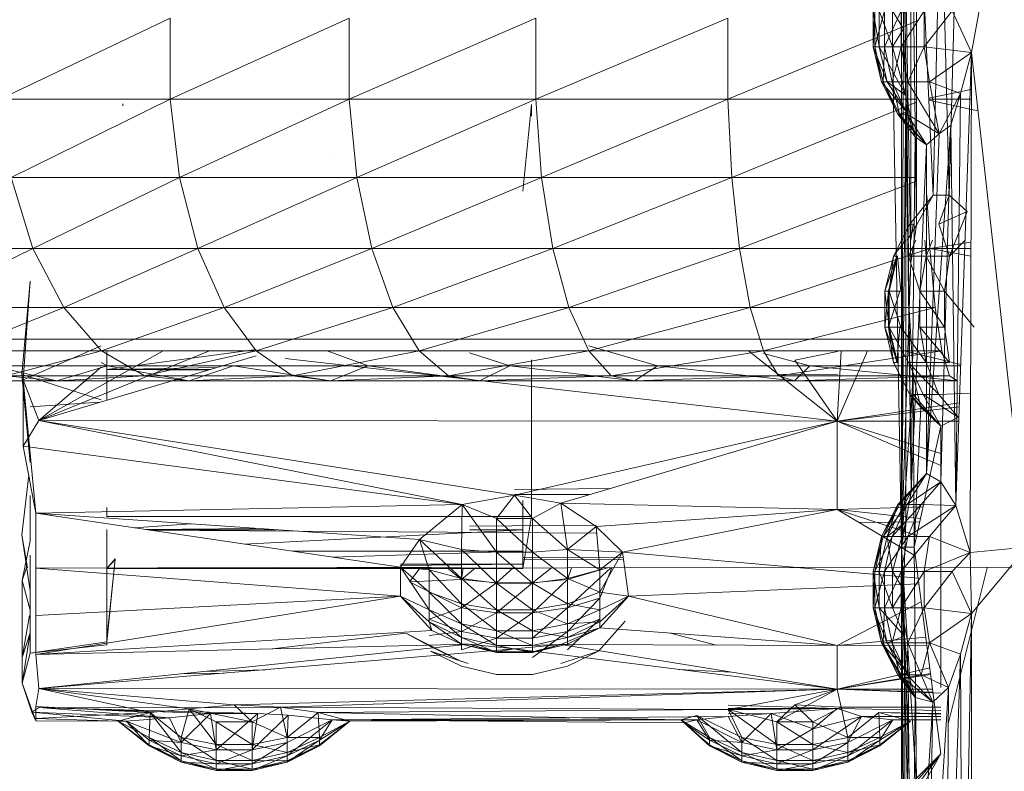
# Model space of a CAD drawing. Units: inches. Extents: x -1404 to 5316, y -2135 to 2617.
# Drawn here: x 1985 to 2043, y 881 to 925 of the extents above; entities that cross this region are included whole.
import ezdxf

# ---------------------------------------------------------------- set-up
doc = ezdxf.new("R2010")
doc.units = ezdxf.units.IN
doc.header["$MEASUREMENT"] = 0

msp = doc.modelspace()

# ---------------------------------------------------------------- linework, layer by layer
at = {"lineweight": 9}
for p, q in [((2037.172, 941.184), (2037.172, 894.184)), ((2037.172, 941.184), (2037.634, 908.183)), ((2037.172, 941.184), (2037.296, 924.683)), ((2037.172, 941.184), (2037.736, 910.91)), ((2044.549, 941.184), (2041.3, 923.286)), ((2038.063, 913.128), (2037.736, 938.456)), ((2037.736, 938.456), (2037.736, 912.252)), ((2038.064, 936.238), (2038.063, 913.128)), ((2039.502, 934.297), (2039.043, 914.894)), ((2039.992, 914.894), (2039.502, 934.297)), ((2040.519, 934.832), (2039.992, 914.894)), ((2038.28, 931.533), (2039.043, 914.894)), ((2037.296, 924.683), (2037.437, 928.668)), ((2035.504, 925.745), (2035.504, 923.623)), ((2035.858, 923.623), (2035.504, 925.745)), ((2035.609, 925.745), (2035.504, 923.623)), ((2035.609, 925.745), (2035.609, 923.623)), ((2035.609, 923.623), (2036.168, 925.745)), ((2035.858, 925.745), (2035.858, 923.623)), ((2035.858, 925.745), (2036.652, 923.623)), ((2037.15, 925.745), (2036.168, 923.623)), ((2036.168, 923.623), (2036.168, 925.745)), ((2037.296, 924.683), (2036.652, 925.745)), ((2036.652, 923.623), (2036.652, 925.745)), ((2038.506, 925.745), (2037.15, 923.623)), ((2037.15, 925.745), (2037.15, 923.623)), ((2038.506, 925.745), (2038.506, 923.623)), ((2038.506, 923.623), (2040.167, 925.745)), ((2041.3, 923.286), (2040.167, 925.745)), ((1984.119, 920.553), (1994.123, 925.315)), ((1994.123, 920.553), (2004.667, 925.315)), ((1994.123, 920.553), (1994.123, 925.315)), ((2004.667, 920.553), (2015.648, 925.315)), ((2004.667, 920.553), (2004.667, 925.315)), ((2015.648, 920.553), (2026.962, 925.315)), ((2015.648, 920.553), (2015.648, 925.315)), ((2026.962, 920.553), (2026.962, 925.315)), ((2038.063, 925.135), (2026.962, 920.553)), ((2037.296, 924.683), (2036.652, 923.623)), ((2037.172, 894.184), (2037.296, 924.683)), ((2037.172, 894.184), (2037.296, 924.683)), ((2037.296, 924.683), (2037.437, 920.759)), ((2036, 921.56), (2035.504, 923.623)), ((2035.858, 923.623), (2035.504, 923.623)), ((2035.504, 923.623), (2035.609, 923.623)), ((2035.504, 923.623), (2036.334, 921.56)), ((2036, 921.56), (2035.609, 923.623)), ((2036.1, 921.56), (2035.609, 923.623)), ((2035.609, 923.623), (2036.168, 923.623)), ((2037.437, 920.759), (2035.858, 923.623)), ((2035.858, 923.623), (2036.652, 923.623)), ((2035.858, 923.623), (2036.334, 921.56)), ((2036.1, 921.56), (2036.168, 923.623)), ((2037.15, 923.623), (2036.168, 923.623)), ((2036.626, 921.56), (2036.168, 923.623)), ((2037.15, 923.623), (2036.626, 921.56)), ((2037.172, 894.184), (2036.652, 923.623)), ((2037.437, 920.759), (2036.652, 923.623)), ((2038.506, 923.623), (2037.15, 923.623)), ((2037.15, 923.623), (2037.554, 921.56)), ((2038.506, 923.623), (2037.554, 921.56)), ((2041.3, 923.286), (2038.506, 923.623)), ((2038.836, 921.56), (2038.506, 923.623)), ((2041.3, 923.286), (2038.836, 921.56)), ((2041.3, 923.286), (2040.383, 896.63)), ((2041.3, 923.286), (2040.65, 920.878)), ((2041.3, 923.286), (2041.218, 893.879)), ((2044.549, 894.184), (2041.3, 923.286)), ((2036, 921.56), (2036.964, 919.671)), ((2036, 921.56), (2036.1, 921.56)), ((2036, 921.56), (2037.483, 919.792)), ((2036, 921.56), (2036.334, 921.56)), ((2036.964, 919.671), (2036.1, 921.56)), ((2036.1, 921.56), (2036.626, 921.56)), ((2036.1, 921.56), (2037.052, 919.671)), ((2037.437, 920.759), (2036.334, 921.56)), ((2037.483, 919.792), (2036.334, 921.56)), ((2036.626, 921.56), (2037.052, 919.671)), ((2036.626, 921.56), (2037.519, 919.671)), ((2036.626, 921.56), (2037.554, 921.56)), ((2037.519, 919.671), (2037.554, 921.56)), ((2039.395, 918.511), (2037.554, 921.56)), ((2038.836, 921.56), (2037.554, 921.56)), ((2038.836, 921.56), (2040.65, 920.878)), ((2039.395, 918.511), (2038.836, 921.56)), ((2041.25, 921.115), (2038.781, 920.61)), ((1994.123, 920.553), (1984.119, 920.553)), ((1984.777, 915.94), (1994.123, 920.553)), ((1994.681, 915.94), (1994.123, 920.553)), ((2004.667, 920.553), (1994.123, 920.553)), ((1994.681, 915.94), (2004.667, 920.553)), ((2005.12, 915.94), (2004.667, 920.553)), ((2015.648, 920.553), (2004.667, 920.553)), ((2005.12, 915.94), (2015.648, 920.553)), ((2015.992, 915.94), (2015.648, 920.553)), ((2026.962, 920.553), (2015.648, 920.553)), ((2015.992, 915.94), (2026.962, 920.553)), ((2038.063, 920.553), (2026.962, 920.553)), ((2027.193, 915.94), (2026.962, 920.553)), ((2038.063, 920.375), (2027.193, 915.94)), ((2037.172, 894.184), (2037.437, 920.759)), ((2037.437, 920.759), (2037.747, 897.444)), ((2037.437, 920.759), (2037.988, 918.332)), ((2037.437, 920.759), (2037.483, 919.792)), ((2037.437, 920.759), (2037.437, 895.668)), ((2037.437, 920.759), (2037.747, 897.444)), ((2041.28, 920.553), (2038.783, 920.553)), ((2041.681, 919.87), (2038.786, 920.491)), ((2039.395, 918.511), (2040.65, 920.878)), ((2040.074, 919.025), (2040.65, 920.878)), ((2040.383, 896.63), (2040.65, 920.878)), ((1991.348, 920.151), (1991.348, 920.271)), ((2014.899, 915.138), (2015.399, 920.243)), ((2015.399, 920.243), (2015.399, 919.556)), ((2036.964, 919.671), (2037.483, 919.792)), ((2037.747, 897.444), (2037.483, 919.792)), ((2037.988, 918.332), (2037.483, 919.792)), ((2037.988, 918.332), (2036.964, 919.671)), ((2036.964, 919.671), (2037.052, 919.671)), ((2036.964, 919.671), (2038.645, 917.854)), ((2037.052, 919.671), (2037.519, 919.671)), ((2037.052, 919.671), (2038.645, 917.854)), ((2039.395, 918.511), (2037.519, 919.671)), ((2037.519, 919.671), (2038.645, 917.854)), ((2040.074, 919.025), (2038.644, 898.514)), ((2040.074, 919.025), (2039.395, 918.511)), ((2040.074, 919.025), (2039.492, 898.036)), ((2040.074, 919.025), (2040.383, 896.63)), ((2037.747, 897.444), (2037.988, 918.332)), ((2037.988, 918.332), (2038.645, 917.854)), ((2039.395, 918.511), (2038.644, 898.514)), ((2039.395, 918.511), (2038.645, 917.854)), ((2037.747, 897.444), (2038.645, 917.854)), ((2038.644, 898.514), (2038.645, 917.854)), ((2003.548, 917.03), (2003.548, 917.042)), ((1986.052, 911.766), (1984.777, 915.94)), ((1994.681, 915.94), (1984.777, 915.94)), ((1986.052, 911.766), (1994.681, 915.94)), ((1995.763, 911.766), (1994.681, 915.94)), ((2005.12, 915.94), (1994.681, 915.94)), ((1995.763, 911.766), (2005.12, 915.94)), ((2005.998, 911.766), (2005.12, 915.94)), ((2015.992, 915.94), (2005.12, 915.94)), ((2005.998, 911.766), (2015.992, 915.94)), ((2016.658, 911.766), (2015.992, 915.94)), ((2027.193, 915.94), (2015.992, 915.94)), ((2016.658, 911.766), (2027.193, 915.94)), ((2038.063, 915.94), (2027.193, 915.94)), ((2027.641, 911.766), (2027.193, 915.94)), ((2038.063, 915.73), (2027.641, 911.766)), ((2039.043, 914.894), (2037.666, 913.197)), ((2038.063, 913.128), (2039.043, 914.894)), ((2038.672, 914.894), (2038.841, 911.766)), ((2039.992, 914.894), (2039.043, 914.894)), ((2039.992, 914.894), (2039.377, 913.197)), ((2041.053, 913.945), (2039.992, 914.894)), ((2041.053, 913.945), (2039.377, 913.197)), ((2041.053, 913.945), (2040.01, 911.308)), ((2037.666, 913.197), (2036.701, 911.308)), ((2038.063, 913.128), (2037.504, 912.252)), ((2037.873, 913.197), (2037.666, 913.197)), ((2037.731, 912.252), (2037.873, 913.197)), ((2038.063, 913.128), (2037.736, 910.91)), ((2040.01, 911.308), (2039.377, 913.197)), ((2037.407, 912.252), (2036.701, 911.308)), ((2037.589, 911.308), (2038.021, 912.252)), ((2038.632, 911.308), (2038.543, 912.252)), ((2038.632, 911.308), (2039.004, 912.252)), ((2040.935, 912.252), (2040.01, 911.308)), ((1986.052, 911.766), (1976.958, 911.766)), ((1979.026, 908.294), (1986.052, 911.766)), ((1987.863, 908.294), (1986.052, 911.766)), ((1995.763, 911.766), (1986.052, 911.766)), ((1987.863, 908.294), (1995.763, 911.766)), ((1997.3, 908.294), (1995.763, 911.766)), ((2005.998, 911.766), (1995.763, 911.766)), ((1997.3, 908.294), (2005.998, 911.766)), ((2007.245, 908.294), (2005.998, 911.766)), ((2016.658, 911.766), (2005.998, 911.766)), ((2007.245, 908.294), (2016.658, 911.766)), ((2017.604, 908.294), (2016.658, 911.766)), ((2027.641, 911.766), (2016.658, 911.766)), ((2017.604, 908.294), (2027.641, 911.766)), ((2038.841, 911.766), (2027.641, 911.766)), ((2028.277, 908.294), (2027.641, 911.766)), ((2038.841, 911.766), (2028.277, 908.294)), ((2041.269, 912.139), (2038.841, 911.766)), ((2041.267, 911.3), (2038.841, 911.766)), ((2041.268, 911.766), (2038.841, 911.766)), ((2038.841, 911.766), (2039.16, 908.294)), ((2036.204, 909.245), (2036.701, 911.308)), ((2036.204, 909.245), (2036.902, 911.308)), ((2036.416, 909.245), (2036.902, 911.308)), ((2036.935, 911.308), (2036.451, 909.245)), ((2036.701, 911.308), (2036.451, 909.245)), ((2036.935, 911.308), (2036.701, 911.308)), ((2036.701, 911.308), (2036.902, 911.308)), ((2036.935, 911.308), (2037.145, 909.245)), ((2038.632, 911.308), (2037.589, 911.308)), ((2038.249, 909.245), (2037.589, 911.308)), ((2038.632, 911.308), (2038.249, 909.245)), ((2038.632, 911.308), (2039.708, 909.245)), ((2038.632, 911.308), (2040.01, 911.308)), ((2039.708, 909.245), (2040.01, 911.308)), ((2037.634, 908.183), (2037.736, 910.91)), ((1985.898, 909.832), (1985.398, 904.354)), ((1985.898, 909.832), (1985.483, 904.028)), ((2036.204, 909.245), (2036.204, 907.123)), ((2036.204, 909.245), (2036.451, 907.123)), ((2036.204, 909.245), (2036.416, 909.245)), ((2036.204, 909.245), (2036.451, 909.245)), ((2036.204, 907.123), (2036.416, 909.245)), ((2036.416, 909.245), (2036.416, 907.123)), ((2036.416, 909.245), (2037.078, 909.245)), ((2036.416, 907.123), (2037.078, 909.245)), ((2036.451, 907.123), (2036.451, 909.245)), ((2037.145, 909.245), (2036.451, 909.245)), ((2037.145, 907.123), (2036.451, 909.245)), ((2038.249, 909.245), (2039.708, 907.123)), ((2038.249, 909.245), (2039.708, 909.245)), ((2038.249, 909.245), (2038.249, 907.123)), ((2041.446, 907.123), (2039.708, 909.245)), ((2039.708, 907.123), (2039.708, 909.245)), ((1987.863, 908.294), (1979.026, 908.294)), ((1981.577, 905.742), (1987.863, 908.294)), ((1990.097, 905.742), (1987.863, 908.294)), ((1997.3, 908.294), (1987.863, 908.294)), ((1990.097, 905.742), (1997.3, 908.294)), ((1999.196, 905.742), (1997.3, 908.294)), ((2007.245, 908.294), (1997.3, 908.294)), ((1999.196, 905.742), (2007.245, 908.294)), ((2008.784, 905.742), (2007.245, 908.294)), ((2017.604, 908.294), (2007.245, 908.294)), ((2008.784, 905.742), (2017.604, 908.294)), ((2018.772, 905.742), (2017.604, 908.294)), ((2028.277, 908.294), (2017.604, 908.294)), ((2018.772, 905.742), (2028.277, 908.294)), ((2039.16, 908.294), (2028.277, 908.294)), ((2029.061, 905.742), (2028.277, 908.294)), ((2039.16, 908.294), (2029.061, 905.742)), ((2037.634, 908.183), (2037.172, 894.184)), ((2037.634, 908.183), (2037.869, 904.259)), ((2039.16, 908.294), (2039.554, 905.742)), ((2036.204, 907.123), (2036.701, 905.06)), ((2036.451, 907.123), (2036.204, 907.123)), ((2036.204, 907.123), (2036.935, 905.06)), ((2036.204, 907.123), (2036.416, 907.123)), ((2036.701, 905.06), (2036.416, 907.123)), ((2036.416, 907.123), (2036.902, 905.06)), ((2036.416, 907.123), (2037.078, 907.123)), ((2036.451, 907.123), (2036.935, 905.06)), ((2036.451, 907.123), (2037.145, 907.123)), ((2036.451, 907.123), (2037.589, 905.06)), ((2036.902, 905.06), (2037.078, 907.123)), ((2038.632, 905.06), (2037.145, 907.123)), ((2039.708, 907.123), (2038.249, 907.123)), ((2038.632, 905.06), (2038.249, 907.123)), ((2038.249, 907.123), (2040.01, 905.06)), ((2039.708, 907.123), (2040.01, 905.06)), ((1983.236, 906.434), (1991.37, 906.434)), ((1985.483, 904.028), (1990.069, 906.036)), ((1991.37, 906.434), (2000.148, 906.434)), ((2000.148, 906.434), (2009.475, 906.434)), ((2009.475, 906.434), (2019.247, 906.434)), ((2018.772, 906.03), (2022.825, 904.864)), ((2019.247, 906.434), (2029.357, 906.434)), ((2029.357, 906.434), (2039.695, 906.434)), ((1990.097, 905.742), (1981.577, 905.742)), ((1984.451, 904.27), (1990.097, 905.742)), ((1986.398, 901.642), (1996.45, 905.742)), ((1986.398, 901.642), (1993.713, 905.742)), ((1986.398, 901.642), (1999.196, 905.453)), ((1992.614, 904.27), (1990.097, 905.742)), ((1999.196, 905.742), (1990.097, 905.742)), ((1999.196, 905.816), (1990.399, 904.646)), ((1990.399, 905.742), (1990.399, 902.833)), ((1990.399, 905.742), (1990.399, 902.833)), ((1992.614, 904.27), (1999.196, 905.742)), ((2001.331, 904.27), (1999.196, 905.742)), ((2008.784, 905.742), (1999.196, 905.742)), ((2033.398, 901.604), (2000.901, 905.284)), ((2001.331, 904.27), (2008.784, 905.742)), ((2003.381, 905.742), (2005.777, 904.864)), ((2010.518, 904.27), (2008.784, 905.742)), ((2018.772, 905.742), (2008.784, 905.742)), ((2010.518, 904.27), (2018.772, 905.742)), ((2011.742, 905.629), (2014.127, 904.864)), ((2020.087, 904.27), (2018.772, 905.742)), ((2029.061, 905.742), (2018.772, 905.742)), ((2020.087, 904.27), (2029.061, 905.742)), ((2033.398, 901.604), (2028.173, 905.742)), ((2039.554, 905.742), (2029.061, 905.742)), ((2029.945, 904.27), (2029.061, 905.742)), ((2029.061, 905.58), (2031.784, 904.864)), ((2039.554, 905.742), (2029.945, 904.27)), ((2033.407, 905.698), (2030.899, 905.189)), ((2033.398, 901.604), (2035.182, 905.742)), ((2033.398, 901.604), (2033.625, 905.742)), ((2040.668, 904.926), (2037.328, 905.742)), ((2039.554, 905.742), (2039.998, 904.27)), ((1990.434, 904.864), (1983.59, 904.864)), ((1983.59, 904.864), (1987.466, 903.972)), ((1986.398, 901.642), (1990.069, 904.775)), ((1990.434, 904.864), (1987.466, 903.972)), ((1990.069, 905.059), (1990.434, 904.864)), ((1996.878, 904.763), (1990.399, 904.646)), ((1997.853, 904.864), (1990.434, 904.864)), ((1990.434, 904.864), (1995.255, 903.972)), ((1997.853, 904.864), (1995.255, 903.972)), ((2005.777, 904.864), (1997.853, 904.864)), ((1997.853, 904.864), (2003.571, 903.972)), ((2005.777, 904.864), (2003.571, 903.972)), ((2014.127, 904.864), (2005.777, 904.864)), ((2005.777, 904.864), (2012.337, 903.972)), ((2014.127, 904.864), (2012.337, 903.972)), ((2022.825, 904.864), (2014.127, 904.864)), ((2014.127, 904.864), (2021.467, 903.972)), ((2015.399, 905.201), (2015.399, 902.663)), ((2022.825, 904.864), (2021.467, 903.972)), ((2031.784, 904.864), (2022.825, 904.864)), ((2022.825, 904.864), (2030.872, 903.972)), ((2031.784, 904.864), (2030.872, 903.972)), ((2033.398, 901.604), (2030.899, 905.189)), ((2040.464, 903.972), (2031.784, 904.864)), ((2040.666, 904.864), (2031.784, 904.864)), ((2036.701, 905.06), (2037.666, 903.171)), ((2036.935, 905.06), (2036.701, 905.06)), ((2036.701, 905.06), (2036.902, 905.06)), ((2038.632, 905.06), (2037.589, 905.06)), ((2039.377, 903.171), (2037.589, 905.06)), ((2038.453, 903.171), (2037.589, 905.06)), ((2038.632, 905.06), (2039.377, 903.171)), ((2038.632, 905.06), (2040.01, 905.06)), ((1987.466, 903.972), (1984.451, 904.27)), ((1992.614, 904.27), (1984.451, 904.27)), ((1985.898, 899.174), (1985.398, 904.354)), ((1990.069, 902.845), (1985.398, 904.354)), ((1985.828, 900.137), (1985.398, 904.354)), ((1987.466, 903.972), (1992.614, 904.27)), ((1990.399, 904.646), (1996.484, 904.646)), ((1990.399, 904.646), (1996.344, 904.604)), ((1995.255, 903.972), (1992.614, 904.27)), ((2001.331, 904.27), (1992.614, 904.27)), ((1995.255, 903.972), (2001.331, 904.27)), ((2003.571, 903.972), (2001.331, 904.27)), ((2010.518, 904.27), (2001.331, 904.27)), ((2003.571, 903.972), (2010.518, 904.27)), ((2012.337, 903.972), (2010.518, 904.27)), ((2020.087, 904.27), (2010.518, 904.27)), ((2012.337, 903.972), (2020.087, 904.27)), ((2021.467, 903.972), (2020.087, 904.27)), ((2029.945, 904.27), (2020.087, 904.27)), ((2021.467, 903.972), (2029.945, 904.27)), ((2029.909, 904.367), (2033.407, 904.343)), ((2039.998, 904.27), (2029.945, 904.27)), ((2030.872, 903.972), (2029.945, 904.27)), ((2039.998, 904.27), (2030.872, 903.972)), ((2037.172, 894.184), (2037.869, 904.259)), ((2037.869, 904.259), (2038.324, 902.423)), ((2037.869, 904.259), (2037.929, 894.184)), ((2039.998, 904.27), (2040.464, 903.972)), ((1987.466, 903.972), (1980.281, 903.972)), ((1986.231, 896.178), (1985.483, 904.028)), ((1985.483, 900.137), (1985.483, 904.028)), ((1986.398, 901.642), (1985.483, 904.028)), ((1995.255, 903.972), (1987.466, 903.972)), ((2003.571, 903.972), (1995.255, 903.972)), ((2012.337, 903.972), (2003.571, 903.972)), ((2021.467, 903.972), (2012.337, 903.972)), ((2030.872, 903.972), (2021.467, 903.972)), ((2040.464, 903.972), (2030.872, 903.972)), ((2038.324, 902.423), (2037.666, 903.171)), ((2039.502, 901.297), (2037.666, 903.171)), ((2039.502, 901.297), (2037.873, 903.171)), ((2037.873, 903.171), (2038.453, 903.171)), ((2039.502, 901.297), (2038.453, 903.171)), ((2039.377, 903.171), (2038.453, 903.171)), ((2038.453, 903.171), (2040.519, 901.832)), ((2041.251, 903.245), (2039.377, 903.171)), ((2039.377, 903.171), (2040.519, 901.832)), ((1989.99, 902.712), (1985.898, 902.445)), ((2015.399, 902.663), (2015.399, 900.482)), ((2033.398, 901.604), (2040.591, 902.675)), ((2033.398, 901.604), (2040.583, 902.448)), ((2037.929, 894.184), (2038.324, 902.423)), ((2039.502, 901.297), (2038.324, 902.423)), ((2039.502, 901.297), (2040.519, 901.832)), ((1986.398, 901.642), (1985.483, 900.137)), ((1986.398, 901.642), (2033.398, 901.604)), ((1986.398, 901.642), (2014.4, 897.245)), ((1986.398, 901.642), (2011.321, 896.703)), ((2033.398, 901.604), (2014.4, 897.245)), ((2033.398, 901.604), (2017.127, 896.78)), ((2033.398, 896.392), (2033.398, 901.604)), ((2033.398, 901.604), (2040.554, 901.604)), ((2033.398, 901.604), (2039.501, 898.993)), ((2033.398, 901.604), (2039.501, 899.704)), ((2037.929, 894.184), (2039.502, 901.297)), ((2039.502, 901.297), (2039.494, 885.924)), ((1986.231, 896.178), (1985.483, 900.137)), ((2011.321, 896.703), (1985.483, 900.137)), ((2015.399, 900.482), (2015.399, 898.695)), ((1985.809, 898.413), (1985.398, 894.91)), ((2015.399, 898.695), (2015.399, 897.334)), ((2038.644, 898.514), (2036.964, 896.697)), ((2038.644, 898.514), (2037.052, 896.697)), ((2038.644, 898.514), (2037.519, 896.697)), ((2037.747, 897.444), (2038.644, 898.514)), ((2038.644, 898.514), (2039.492, 898.036)), ((2039.492, 898.036), (2037.519, 896.697)), ((2039.492, 898.036), (2038.341, 896.697)), ((2039.492, 898.036), (2040.383, 896.63)), ((1985.898, 894.557), (1985.898, 897.234)), ((2014.4, 897.245), (2011.321, 896.703)), ((2014.4, 897.245), (2013.337, 895.863)), ((2020.009, 897.634), (2014.4, 897.579)), ((2018.81, 897.279), (2014.4, 897.289)), ((2014.4, 897.245), (2017.127, 896.78)), ((2014.4, 897.245), (2015.46, 895.863)), ((2015.399, 897.334), (2015.399, 896.424)), ((2037.747, 897.444), (2036.334, 894.808)), ((2037.747, 897.444), (2036.964, 896.697)), ((2037.437, 895.668), (2037.747, 897.444)), ((2011.321, 896.703), (1986.231, 896.178)), ((2011.321, 896.703), (2008.803, 894.628)), ((2011.321, 896.703), (2011.275, 894.056)), ((2011.321, 896.703), (2013.337, 895.863)), ((2011.321, 896.703), (2013.337, 893.889)), ((2014.899, 896.937), (2014.899, 895.205)), ((2017.127, 896.78), (2015.46, 895.863)), ((2033.398, 896.392), (2017.127, 896.78)), ((2017.127, 896.78), (2017.523, 894.056)), ((2017.127, 896.78), (2019.2, 895.406)), ((2036.964, 896.697), (2036, 894.808)), ((2036, 894.808), (2037.052, 896.697)), ((2037.519, 896.697), (2036.1, 894.808)), ((2037.052, 896.697), (2036.1, 894.808)), ((2036.964, 896.697), (2036.334, 894.808)), ((2037.519, 896.697), (2036.626, 894.808)), ((2036.626, 894.808), (2038.341, 896.697)), ((2036.964, 896.697), (2037.052, 896.697)), ((2037.519, 896.697), (2037.052, 896.697)), ((2037.519, 896.697), (2038.341, 896.697)), ((2038.341, 896.697), (2037.554, 894.808)), ((2040.383, 896.63), (2037.554, 894.808)), ((2038.341, 896.697), (2040.383, 896.63)), ((2040.383, 896.63), (2038.836, 894.808)), ((2041.218, 893.879), (2040.383, 896.63)), ((2007.688, 893.01), (1986.231, 896.178)), ((1986.231, 896.178), (2008.803, 894.628)), ((1986.231, 890.169), (1986.231, 896.178)), ((1986.231, 896.178), (1986.231, 892.955)), ((1990.399, 896.512), (1990.399, 896.009)), ((1990.399, 896.424), (1990.399, 895.979)), ((1990.399, 896.009), (1990.399, 895.979)), ((2015.399, 896.009), (2015.399, 896.512)), ((2015.399, 896.424), (2015.399, 895.979)), ((2015.399, 895.979), (2015.399, 896.009)), ((2033.398, 896.392), (2019.2, 895.406)), ((2033.398, 896.392), (2020.751, 893.891)), ((2033.398, 896.392), (2038.456, 896.567)), ((2037.929, 893.71), (2033.398, 896.392)), ((2038.079, 894.862), (2033.398, 896.392)), ((2033.398, 896.392), (2038.301, 895.867)), ((1990.399, 895.979), (2015.399, 895.979)), ((1995.325, 895.554), (1992.034, 895.321)), ((2019.2, 895.483), (2011.742, 895.411)), ((2013.337, 895.863), (2013.337, 893.889)), ((2013.337, 895.863), (2015.46, 893.889)), ((2013.337, 895.863), (2015.46, 895.863)), ((2014.899, 892.934), (2015.399, 895.979)), ((2015.46, 893.889), (2015.46, 895.863)), ((2015.46, 895.863), (2017.523, 894.056)), ((2038.257, 895.666), (2034.684, 895.631)), ((2037.437, 895.668), (2036.334, 894.808)), ((2037.437, 895.668), (2036.652, 892.745)), ((2037.172, 894.184), (2037.437, 895.668)), ((2037.437, 895.668), (2037.296, 891.683)), ((1985.898, 891.605), (1985.398, 894.91)), ((1985.739, 892.97), (1985.398, 894.91)), ((1990.399, 895.23), (1990.399, 889.619)), ((1990.399, 895.205), (1990.399, 889.269)), ((1999.168, 895.29), (1992.669, 895.227)), ((1992.817, 895.205), (2000.397, 895.205)), ((2019.2, 895.004), (1992.937, 895.188)), ((2014.899, 895.205), (1998.513, 894.364)), ((2011.742, 895.205), (2014.899, 895.205)), ((2014.899, 895.205), (2014.899, 893.948)), ((2017.523, 894.056), (2019.2, 895.406)), ((2019.412, 892.858), (2019.2, 895.406)), ((2020.751, 893.891), (2019.2, 895.406)), ((1985.898, 894.557), (1985.412, 892.219)), ((2007.688, 893.01), (2008.803, 894.628)), ((2009.385, 892.858), (2008.803, 894.628)), ((2011.275, 894.056), (2008.803, 894.628)), ((2008.803, 894.628), (2011.275, 892.337)), ((2035.504, 892.745), (2036, 894.808)), ((2035.504, 892.745), (2036.1, 894.808)), ((2035.609, 892.745), (2036.626, 894.808)), ((2035.609, 892.745), (2036.1, 894.808)), ((2035.858, 892.745), (2036.334, 894.808)), ((2035.858, 892.745), (2036, 894.808)), ((2036.334, 894.808), (2036, 894.808)), ((2036, 894.808), (2036.1, 894.808)), ((2036.626, 894.808), (2036.1, 894.808)), ((2036.626, 894.808), (2036.168, 892.745)), ((2037.554, 894.808), (2036.168, 892.745)), ((2036.334, 894.808), (2036.652, 892.745)), ((2036.626, 894.808), (2037.554, 894.808)), ((2037.15, 892.745), (2037.554, 894.808)), ((2037.15, 892.745), (2038.836, 894.808)), ((2037.554, 894.808), (2038.836, 894.808)), ((2038.506, 892.745), (2038.836, 894.808)), ((2041.218, 893.879), (2038.836, 894.808)), ((1985.898, 893.714), (1985.898, 891.605)), ((1990.399, 894.132), (1990.399, 892.053)), ((1990.399, 893.948), (1990.399, 893.186)), ((2001.334, 893.948), (2014.899, 893.948)), ((2014.899, 893.948), (2003.693, 893.6)), ((2013.337, 892.07), (2011.275, 894.056)), ((2013.337, 893.889), (2011.275, 894.056)), ((2011.275, 894.056), (2011.275, 892.337)), ((2015.46, 892.07), (2013.337, 893.889)), ((2013.337, 892.07), (2013.337, 893.889)), ((2013.337, 893.889), (2015.46, 893.889)), ((2014.899, 893.948), (2014.899, 893.186)), ((2015.46, 893.889), (2017.523, 894.056)), ((2015.46, 892.07), (2015.46, 893.889)), ((2017.523, 892.337), (2015.46, 893.889)), ((2020.751, 893.891), (2017.523, 894.056)), ((2017.523, 892.337), (2017.523, 894.056)), ((2017.523, 894.056), (2019.412, 892.858)), ((2020.751, 893.891), (2019.412, 892.858)), ((2019.412, 891.543), (2020.751, 893.891)), ((2020.751, 893.891), (2019.412, 892.858)), ((2038.165, 892.35), (2020.751, 893.891)), ((2021.108, 891.307), (2020.751, 893.891)), ((2037.172, 894.184), (2037.172, 847.184)), ((2037.172, 894.184), (2037.296, 858.683)), ((2037.172, 894.184), (2037.634, 875.183)), ((2037.172, 894.184), (2038.063, 880.128)), ((2037.172, 894.184), (2037.736, 877.91)), ((2037.172, 894.184), (2037.929, 894.184)), ((2037.172, 894.184), (2037.436, 862.648)), ((2037.172, 894.184), (2037.356, 888.956)), ((2037.172, 894.184), (2037.296, 891.683)), ((2038.063, 880.128), (2037.929, 894.184)), ((2037.929, 894.184), (2039.492, 882.014)), ((2041.218, 893.879), (2038.506, 892.745)), ((2041.218, 893.879), (2040.167, 892.745)), ((2044.549, 894.184), (2041.218, 893.879)), ((2041.3, 890.286), (2041.218, 893.879)), ((2044.549, 894.184), (2041.3, 890.286)), ((1990.399, 892.934), (1990.898, 893.499)), ((1990.399, 888.605), (1990.898, 893.499)), ((1990.399, 892.934), (1990.898, 893.453)), ((1990.399, 888.781), (1990.898, 893.453)), ((1990.399, 892.934), (1990.399, 893.195)), ((2170.398, 893.186), (1990.399, 892.934)), ((1990.399, 893.186), (1990.399, 892.934)), ((2007.688, 893.186), (2014.899, 893.186)), ((2014.899, 893.186), (2007.688, 893.112)), ((2020.751, 893.574), (2014.899, 893.559)), ((2020.751, 893.447), (2014.899, 893.458)), ((2014.899, 893.186), (2014.899, 892.934)), ((1985.673, 892.97), (1985.412, 892.219)), ((2007.688, 893.01), (1986.231, 892.955)), ((1986.231, 890.169), (1986.231, 892.955)), ((2007.689, 891.308), (1986.231, 892.955)), ((1990.399, 892.934), (2014.899, 892.934)), ((1990.399, 892.934), (1990.399, 888.605)), ((1990.399, 892.934), (1990.399, 888.781)), ((2014.899, 892.934), (2007.688, 893.011)), ((2007.689, 891.308), (2007.688, 893.01)), ((2007.688, 893.01), (2009.385, 890.502)), ((2007.688, 893.01), (2009.385, 892.858)), ((2007.688, 893.01), (2009.385, 891.543)), ((2008.837, 892.97), (2008.225, 892.152)), ((2011.275, 890.853), (2009.385, 892.858)), ((2009.385, 892.858), (2009.385, 891.543)), ((2009.385, 892.858), (2011.275, 892.337)), ((2010.441, 892.97), (2011.275, 892.276)), ((2011.377, 892.97), (2011.275, 892.276)), ((2011.275, 892.276), (2012.096, 892.97)), ((2013.337, 892.079), (2014.312, 892.97)), ((2013.337, 892.079), (2013.337, 892.97)), ((2014.899, 892.934), (2014.905, 892.97)), ((2015.46, 892.079), (2015.46, 892.97)), ((2015.46, 892.079), (2016.568, 892.97)), ((2020.07, 892.97), (2017.523, 890.616)), ((2019.882, 892.97), (2017.523, 892.276)), ((2017.523, 892.276), (2017.758, 892.97)), ((2017.523, 892.337), (2019.412, 892.858)), ((2020.126, 892.97), (2019.412, 891.188)), ((2019.412, 891.543), (2019.412, 892.858)), ((2035.504, 890.623), (2035.504, 892.745)), ((2035.609, 892.745), (2035.504, 890.623)), ((2035.609, 892.745), (2035.504, 892.745)), ((2035.858, 892.745), (2035.504, 892.745)), ((2035.858, 890.623), (2035.504, 892.745)), ((2035.609, 892.745), (2035.609, 890.623)), ((2035.609, 892.745), (2036.168, 892.745)), ((2035.609, 890.623), (2036.168, 892.745)), ((2035.858, 892.745), (2035.858, 890.623)), ((2035.858, 892.745), (2036.652, 890.623)), ((2035.858, 892.745), (2036.652, 892.745)), ((2037.15, 892.745), (2036.168, 890.623)), ((2037.15, 892.745), (2036.168, 892.745)), ((2036.168, 890.623), (2036.168, 892.745)), ((2037.296, 891.683), (2036.652, 892.745)), ((2036.652, 890.623), (2036.652, 892.745)), ((2037.15, 892.745), (2037.15, 890.623)), ((2037.15, 892.745), (2038.506, 892.745)), ((2037.15, 890.623), (2038.506, 892.745)), ((2038.506, 892.745), (2040.167, 892.745)), ((2038.506, 892.745), (2038.506, 890.623)), ((2040.167, 892.745), (2038.506, 890.623)), ((2042.221, 892.97), (2039.934, 883.786)), ((2041.3, 890.286), (2040.167, 892.745)), ((1985.412, 892.219), (1985.412, 887.689)), ((1985.898, 890.479), (1985.412, 892.219)), ((1990.399, 892.053), (1990.399, 890.424)), ((1990.399, 892.053), (1990.399, 889.269)), ((2008.225, 892.152), (2011.275, 892.276)), ((2008.225, 892.152), (2011.275, 890.616)), ((2013.337, 892.07), (2011.275, 892.337)), ((2011.275, 890.853), (2011.275, 892.337)), ((2013.337, 890.498), (2011.275, 892.337)), ((2013.337, 892.079), (2011.275, 892.276)), ((2011.275, 892.276), (2011.275, 890.616)), ((2013.337, 892.079), (2011.275, 890.616)), ((2015.46, 892.079), (2013.337, 892.079)), ((2015.46, 892.079), (2013.337, 890.322)), ((2013.337, 892.079), (2013.337, 890.322)), ((2015.46, 892.07), (2013.337, 892.07)), ((2013.337, 892.07), (2015.46, 890.498)), ((2013.337, 892.07), (2013.337, 890.498)), ((2015.46, 892.07), (2017.523, 892.337)), ((2015.46, 890.322), (2017.523, 892.276)), ((2015.46, 892.079), (2017.523, 892.276)), ((2015.46, 890.322), (2015.46, 892.079)), ((2015.46, 892.07), (2015.46, 890.498)), ((2015.46, 892.07), (2017.523, 890.853)), ((2019.412, 891.543), (2017.523, 892.337)), ((2017.523, 890.853), (2017.523, 892.337)), ((2017.523, 890.616), (2017.523, 892.276)), ((2038.205, 892.035), (2021.108, 891.307)), ((1985.898, 891.605), (1985.898, 889.953)), ((2011.275, 889.678), (2009.385, 891.543)), ((2009.385, 890.502), (2009.385, 891.543)), ((2011.275, 890.853), (2009.385, 891.543)), ((2019.412, 891.543), (2017.523, 890.853)), ((2021.108, 891.307), (2019.412, 891.543)), ((2019.412, 891.543), (2019.412, 890.502)), ((2037.296, 891.683), (2036.652, 890.623)), ((2037.356, 888.956), (2037.296, 891.683)), ((1986.231, 887.862), (2007.689, 891.308)), ((2007.689, 891.308), (1986.231, 890.169)), ((2007.689, 891.308), (2009.385, 890.502)), ((2007.689, 891.308), (2009.53, 889.278)), ((2007.689, 891.308), (2009.385, 889.79)), ((2011.275, 889.678), (2011.275, 890.853)), ((2011.275, 890.853), (2013.337, 890.498)), ((2011.275, 890.853), (2013.337, 889.254)), ((2015.46, 890.498), (2017.523, 890.853)), ((2019.412, 891.188), (2017.523, 889.213)), ((2019.412, 891.188), (2017.523, 890.616)), ((2017.523, 890.853), (2019.412, 890.502)), ((2017.523, 890.853), (2017.523, 889.678)), ((2021.108, 891.307), (2019.412, 890.502)), ((2021.108, 891.307), (2019.412, 889.442)), ((2021.108, 891.307), (2019.412, 889.79)), ((2033.398, 888.389), (2021.108, 891.307)), ((2038.343, 890.966), (2033.398, 888.389)), ((1990.399, 890.424), (1990.399, 889.269)), ((2009.385, 889.946), (2011.275, 890.616)), ((2011.275, 889.678), (2009.385, 890.502)), ((2009.385, 890.502), (2011.275, 888.873)), ((2009.385, 890.502), (2009.385, 889.79)), ((2011.275, 889.213), (2011.275, 890.616)), ((2011.275, 890.616), (2013.337, 890.322)), ((2011.275, 889.213), (2013.337, 890.322)), ((2015.46, 890.498), (2013.337, 890.498)), ((2015.46, 889.254), (2013.337, 890.498)), ((2013.337, 890.498), (2013.337, 889.254)), ((2013.337, 888.836), (2015.46, 890.322)), ((2013.337, 888.836), (2013.337, 890.322)), ((2015.46, 890.322), (2013.337, 890.322)), ((2017.523, 890.616), (2015.46, 888.836)), ((2017.523, 890.616), (2015.46, 890.322)), ((2015.46, 890.498), (2015.46, 889.254)), ((2015.46, 890.498), (2017.523, 889.678)), ((2015.46, 888.836), (2015.46, 890.322)), ((2017.523, 889.213), (2017.523, 890.616)), ((2019.412, 890.502), (2017.523, 889.678)), ((2019.412, 890.502), (2019.412, 889.79)), ((2035.504, 890.623), (2036, 888.56)), ((2035.504, 890.623), (2035.609, 890.623)), ((2035.504, 890.623), (2035.858, 890.623)), ((2035.504, 890.623), (2036.334, 888.56)), ((2035.609, 890.623), (2036, 888.56)), ((2035.609, 890.623), (2036.1, 888.56)), ((2035.609, 890.623), (2036.168, 890.623)), ((2037.356, 888.956), (2035.858, 890.623)), ((2035.858, 890.623), (2036.334, 888.56)), ((2035.858, 890.623), (2036.652, 890.623)), ((2036.1, 888.56), (2036.168, 890.623)), ((2037.15, 890.623), (2036.168, 890.623)), ((2036.168, 890.623), (2036.626, 888.56)), ((2037.15, 890.623), (2036.626, 888.56)), ((2037.356, 888.956), (2036.652, 890.623)), ((2037.15, 890.623), (2038.506, 890.623)), ((2037.15, 890.623), (2037.554, 888.56)), ((2038.506, 890.623), (2037.554, 888.56)), ((2041.3, 890.286), (2038.506, 890.623)), ((2038.506, 890.623), (2038.836, 888.56)), ((2041.3, 890.286), (2038.836, 888.56)), ((2041.3, 890.286), (2040.65, 887.878)), ((2041.3, 890.286), (2040.777, 862.609)), ((2041.3, 890.286), (2041.3, 860.084)), ((1985.844, 890.169), (1985.412, 887.689)), ((1985.898, 889.953), (1985.898, 888.781)), ((1985.898, 889.953), (1985.898, 888.108)), ((1986.231, 887.862), (1986.231, 890.169)), ((2011.275, 889.213), (2009.385, 889.946)), ((2011.275, 888.873), (2009.385, 889.79)), ((2011.275, 888.48), (2009.385, 889.79)), ((2009.53, 889.278), (2009.385, 889.79)), ((2011.275, 889.678), (2011.275, 888.873)), ((2011.275, 889.678), (2013.337, 888.402)), ((2011.275, 889.678), (2013.337, 889.254)), ((2015.46, 889.254), (2017.523, 889.678)), ((2017.523, 889.213), (2019.412, 889.946)), ((2017.523, 888.139), (2019.412, 889.946)), ((2017.523, 888.873), (2019.412, 889.79)), ((2019.412, 889.79), (2017.523, 889.678)), ((2017.523, 888.873), (2017.523, 889.678)), ((2019.345, 888.055), (2020.922, 889.835)), ((2019.412, 889.442), (2019.412, 889.79)), ((1985.898, 889.136), (1985.412, 887.689)), ((1985.898, 889.136), (1985.412, 886.181)), ((1986.231, 887.862), (2009.53, 889.278)), ((1990.399, 889.269), (1990.399, 888.605)), ((1990.399, 889.269), (1990.399, 888.605)), ((2000.137, 888.193), (2008.005, 889.123)), ((2008.005, 889.123), (2011.275, 887.45)), ((2008.005, 889.123), (2009.385, 888.385)), ((2009.385, 888.995), (2011.275, 889.213)), ((2011.275, 888.48), (2009.53, 889.278)), ((2011.275, 888.139), (2011.275, 889.213)), ((2011.275, 889.213), (2013.337, 888.836)), ((2015.46, 888.402), (2013.337, 889.254)), ((2013.337, 888.402), (2013.337, 889.254)), ((2015.46, 889.254), (2013.337, 889.254)), ((2017.523, 888.873), (2015.46, 889.254)), ((2015.46, 888.402), (2015.46, 889.254)), ((2017.523, 889.213), (2015.46, 888.836)), ((2017.523, 889.213), (2015.46, 887.699)), ((2019.412, 889.442), (2017.125, 888.447)), ((2019.412, 889.442), (2017.523, 888.48)), ((2019.412, 889.442), (2017.523, 888.873)), ((2033.398, 888.389), (2019.412, 889.442)), ((2026.273, 888.415), (2023.587, 889.127)), ((1985.898, 888.781), (1985.898, 888.108)), ((1990.399, 888.605), (1985.898, 887.942)), ((1990.399, 888.605), (1990.399, 888.781)), ((1990.399, 888.442), (1990.399, 888.781)), ((1990.399, 888.605), (1990.399, 888.442)), ((2011.275, 888.873), (2013.337, 887.985)), ((2011.275, 888.873), (2011.275, 888.48)), ((2011.275, 888.873), (2013.337, 888.402)), ((2011.275, 888.139), (2013.337, 888.836)), ((2011.275, 888.48), (2011.715, 888.469)), ((2013.337, 887.985), (2011.275, 888.48)), ((2013.337, 888.026), (2011.275, 888.48)), ((2015.46, 888.836), (2013.337, 888.836)), ((2017.523, 888.873), (2015.46, 888.402)), ((2017.523, 888.48), (2015.46, 887.985)), ((2017.523, 888.48), (2015.46, 888.402)), ((2017.523, 888.48), (2017.125, 888.447)), ((2017.523, 888.873), (2017.523, 888.48)), ((2033.398, 888.389), (2038.609, 888.896)), ((2037.566, 886.738), (2036, 888.56)), ((2036, 888.56), (2037.988, 885.332)), ((2036, 888.56), (2036.964, 886.671)), ((2036, 888.56), (2036.1, 888.56)), ((2036, 888.56), (2036.334, 888.56)), ((2036.964, 886.671), (2036.1, 888.56)), ((2036.1, 888.56), (2036.626, 888.56)), ((2036.1, 888.56), (2037.052, 886.671)), ((2037.356, 888.956), (2036.334, 888.56)), ((2037.566, 886.738), (2036.334, 888.56)), ((2037.988, 885.332), (2036.334, 888.56)), ((2037.554, 888.56), (2036.626, 888.56)), ((2037.519, 886.671), (2036.626, 888.56)), ((2036.626, 888.56), (2037.052, 886.671)), ((2037.566, 886.738), (2037.356, 888.956)), ((2037.436, 862.648), (2037.356, 888.956)), ((2037.554, 888.56), (2037.519, 886.671)), ((2038.836, 888.56), (2037.554, 888.56)), ((2037.554, 888.56), (2038.341, 886.671)), ((2038.836, 888.56), (2038.341, 886.671)), ((2039.945, 885.924), (2038.836, 888.56)), ((2040.65, 887.878), (2038.836, 888.56)), ((1985.898, 887.942), (1985.412, 886.181)), ((1990.399, 888.442), (1985.898, 887.942)), ((1985.898, 887.942), (1985.898, 888.286)), ((1985.898, 888.108), (1985.898, 887.942)), ((1986.231, 887.862), (2011.715, 888.469)), ((1986.398, 885.862), (2011.715, 888.469)), ((2014.398, 888.194), (1986.398, 885.862)), ((2011.275, 887.45), (2009.385, 888.385)), ((2009.454, 888.054), (2011.672, 887.332)), ((2009.454, 888.054), (2011.275, 887.18)), ((2014.398, 888.194), (2011.715, 888.469)), ((2013.337, 888.026), (2011.715, 888.469)), ((2013.337, 887.985), (2013.337, 888.402)), ((2015.46, 888.402), (2013.337, 888.402)), ((2013.337, 888.402), (2015.46, 887.985)), ((2014.398, 888.194), (2013.337, 888.026)), ((2015.46, 888.026), (2013.337, 887.985)), ((2015.46, 888.026), (2013.337, 888.026)), ((2013.337, 887.985), (2013.337, 888.026)), ((2013.337, 887.985), (2015.46, 887.985)), ((2014.398, 888.194), (2017.125, 888.447)), ((2014.398, 888.194), (2033.398, 885.827)), ((2014.398, 888.194), (2015.46, 888.026)), ((2015.46, 888.026), (2017.125, 888.447)), ((2017.125, 888.447), (2015.46, 887.985)), ((2015.46, 888.402), (2015.46, 887.985)), ((2015.46, 888.026), (2015.46, 887.985)), ((2033.398, 885.827), (2017.125, 888.447)), ((2033.398, 888.389), (2017.125, 888.447)), ((2017.126, 887.332), (2019.345, 888.055)), ((2019.345, 888.055), (2017.523, 887.18)), ((2038.67, 888.416), (2033.398, 888.389)), ((2033.398, 885.827), (2033.398, 888.389)), ((1985.412, 887.689), (1985.412, 886.181)), ((1986.398, 885.862), (1986.231, 887.862)), ((2040.65, 887.878), (2039.836, 864.28)), ((2039.945, 885.924), (2040.65, 887.878)), ((2040.777, 862.609), (2040.65, 887.878)), ((1997.304, 886.77), (1994.766, 886.724)), ((1996.12, 886.863), (1999.724, 886.972)), ((2013.337, 886.684), (2011.275, 887.18)), ((2017.523, 887.18), (2015.46, 886.684)), ((2027.143, 886.834), (2024.098, 886.986)), ((2033.398, 885.827), (2038.84, 887.092)), ((2033.398, 885.827), (2038.885, 886.742)), ((2037.566, 886.738), (2036.964, 886.671)), ((2037.436, 862.648), (2037.566, 886.738)), ((2037.566, 886.738), (2037.988, 885.332)), ((2037.747, 864.444), (2037.566, 886.738)), ((1985.996, 884.469), (1985.412, 886.181)), ((1985.412, 886.181), (1986.231, 883.967)), ((2013.337, 886.684), (2015.46, 886.684)), ((2033.398, 885.827), (2038.892, 886.688)), ((2036.964, 886.671), (2037.988, 885.332)), ((2036.964, 886.671), (2037.052, 886.671)), ((2039.019, 885.072), (2037.052, 886.671)), ((2037.519, 886.671), (2037.052, 886.671)), ((2037.988, 885.332), (2037.052, 886.671)), ((2039.019, 885.072), (2037.519, 886.671)), ((2037.519, 886.671), (2038.341, 886.671)), ((2039.945, 885.924), (2038.341, 886.671)), ((2039.019, 885.072), (2038.341, 886.671)), ((1986.398, 885.862), (1986.231, 884.807)), ((1986.398, 885.862), (1997.898, 884.901)), ((1986.398, 885.862), (1995.254, 884.665)), ((1986.398, 885.862), (2033.398, 885.827)), ((1986.398, 885.862), (1992.952, 884.452)), ((2033.398, 885.827), (1997.898, 884.901)), ((2033.398, 885.827), (2000.625, 884.767)), ((2033.398, 885.827), (2026.973, 884.622)), ((2033.398, 885.827), (2029.838, 883.906)), ((2033.398, 885.827), (2030.897, 884.901)), ((2039.003, 885.827), (2033.398, 885.827)), ((2033.398, 885.827), (2039.025, 885.656)), ((2033.398, 885.827), (2039.494, 885.594)), ((2033.398, 885.827), (2033.625, 884.767)), ((2039.945, 885.924), (2038.644, 865.514)), ((2039.945, 885.924), (2039.019, 885.072)), ((2039.945, 885.924), (2039.836, 864.28)), ((2037.747, 864.444), (2037.988, 885.332)), ((2039.019, 885.072), (2037.747, 864.444)), ((2039.019, 885.072), (2037.988, 885.332)), ((2039.019, 885.072), (2038.644, 865.514)), ((1986.398, 884.75), (1985.996, 884.469)), ((1985.996, 884.469), (1986.231, 883.967)), ((1994.093, 884.138), (1985.996, 884.469)), ((1985.996, 884.469), (1991.547, 883.953)), ((1992.952, 884.452), (1986.231, 884.807)), ((1986.231, 884.104), (1986.231, 884.807)), ((1992.952, 884.452), (1986.231, 884.104)), ((2000.625, 884.73), (1986.398, 884.75)), ((1994.093, 884.138), (1986.398, 884.75)), ((1986.398, 884.75), (1999.299, 884.393)), ((1986.398, 884.75), (1996.501, 884.393)), ((1992.952, 884.452), (1991.068, 883.941)), ((1992.952, 884.452), (1992.886, 882.992)), ((1992.952, 884.452), (1995.254, 884.665)), ((1992.952, 884.452), (1994.775, 882.988)), ((1992.952, 884.452), (1994.775, 882.093)), ((1994.775, 882.988), (1995.254, 884.665)), ((1997.898, 884.901), (1995.254, 884.665)), ((1996.837, 882.579), (1995.254, 884.665)), ((1998.959, 883.906), (1995.254, 884.665)), ((1996.837, 883.906), (1995.254, 884.665)), ((1997.898, 884.901), (2000.625, 884.767)), ((1997.898, 884.901), (1998.959, 883.906)), ((2000.625, 884.767), (1998.959, 883.906)), ((2002.843, 884.452), (2000.625, 884.767)), ((2026.973, 884.622), (2000.625, 884.767)), ((2000.625, 884.767), (2001.022, 882.988)), ((2002.843, 884.452), (2001.022, 882.988)), ((2002.843, 884.452), (2026.973, 884.622)), ((2024.189, 884.015), (2002.843, 884.452)), ((2004.71, 883.941), (2002.843, 884.452)), ((2002.843, 884.452), (2002.911, 882.992)), ((2033.398, 884.685), (2026.973, 884.886)), ((2033.398, 884.685), (2026.973, 884.694)), ((2033.398, 884.685), (2026.973, 884.61)), ((2033.398, 884.685), (2026.973, 884.63)), ((2026.973, 884.622), (2029.838, 882.579)), ((2026.973, 884.622), (2029.838, 883.906)), ((2026.973, 884.622), (2027.774, 882.988)), ((2033.398, 884.685), (2029.5, 884.393)), ((2029.838, 883.906), (2030.897, 884.901)), ((2033.625, 884.767), (2030.897, 884.901)), ((2031.96, 883.906), (2030.897, 884.901)), ((2033.625, 884.767), (2031.96, 883.906)), ((2033.398, 884.685), (2031.96, 883.489)), ((2033.407, 884.685), (2039.494, 884.58)), ((2033.407, 884.683), (2034.823, 884.226)), ((2039.494, 884.767), (2033.625, 884.767)), ((2033.625, 884.767), (2034.022, 882.988)), ((2035.843, 884.452), (2034.022, 882.988)), ((2035.843, 884.452), (2039.494, 884.398)), ((2035.843, 884.452), (2035.912, 882.992)), ((2035.843, 884.452), (2037.71, 883.941)), ((2035.843, 884.452), (2039.494, 884.365)), ((1986.231, 884.104), (1986.231, 883.967)), ((1986.231, 884.104), (1991.068, 883.941)), ((1986.231, 883.967), (1991.068, 883.941)), ((1986.231, 883.967), (1991.547, 883.953)), ((1991.547, 883.953), (1991.068, 883.941)), ((1992.886, 882.501), (1991.068, 883.941)), ((1991.068, 883.941), (1992.886, 882.992)), ((1991.068, 883.941), (1992.886, 882.557)), ((1994.093, 884.138), (1991.547, 883.953)), ((1992.886, 882.829), (1991.547, 883.953)), ((1994.775, 882.692), (1991.547, 883.953)), ((1992.886, 882.501), (1991.547, 883.953)), ((1994.093, 884.138), (1996.501, 884.393)), ((1994.093, 884.138), (1994.775, 882.692)), ((1994.775, 882.692), (1996.501, 884.393)), ((1996.837, 882.265), (1996.501, 884.393)), ((1999.299, 884.393), (1996.501, 884.393)), ((1996.837, 882.265), (1999.299, 884.393)), ((1996.837, 882.579), (1996.837, 883.906)), ((1998.959, 883.906), (1996.837, 883.906)), ((1996.837, 883.906), (1998.959, 882.579)), ((1998.959, 882.265), (1999.299, 884.393)), ((2001.081, 884.305), (1998.959, 882.265)), ((2001.022, 882.988), (1998.959, 883.906)), ((1998.959, 883.906), (1998.959, 882.579)), ((2001.081, 884.305), (1999.299, 884.393)), ((2001.081, 884.305), (2001.022, 882.692)), ((2003.66, 884.021), (2001.022, 882.692)), ((2003.66, 884.021), (2001.022, 881.909)), ((2001.081, 884.305), (2003.66, 884.021)), ((2003.66, 884.021), (2002.911, 882.829)), ((2004.71, 883.941), (2002.911, 882.501)), ((2004.71, 883.941), (2002.911, 882.557)), ((2004.71, 883.941), (2002.911, 882.829)), ((2004.71, 883.941), (2002.911, 882.992)), ((2026.975, 884.226), (2003.66, 884.021)), ((2003.66, 884.021), (2025.139, 884.022)), ((2003.66, 884.021), (2025.139, 884.022)), ((2003.66, 884.021), (2024.376, 883.844)), ((2004.71, 883.941), (2003.66, 884.021)), ((2004.71, 883.941), (2025.139, 884.022)), ((2024.189, 884.015), (2004.71, 883.941)), ((2024.189, 884.015), (2025.137, 884.282)), ((2024.189, 884.015), (2025.139, 884.022)), ((2024.189, 884.015), (2025.886, 882.557)), ((2024.189, 884.015), (2025.886, 882.992)), ((2025.139, 884.022), (2024.376, 883.844)), ((2025.886, 882.557), (2024.376, 883.844)), ((2025.886, 882.501), (2024.376, 883.844)), ((2025.886, 882.829), (2024.376, 883.844)), ((2025.886, 882.992), (2025.137, 884.282)), ((2025.137, 884.282), (2027.774, 882.988)), ((2025.137, 884.282), (2027.774, 882.093)), ((2026.975, 884.226), (2025.139, 884.022)), ((2025.139, 884.022), (2025.886, 882.829)), ((2025.139, 884.022), (2027.774, 882.692)), ((2026.973, 884.385), (2029.5, 884.393)), ((2026.975, 884.226), (2029.5, 884.393)), ((2026.975, 884.226), (2027.774, 882.692)), ((2027.774, 882.692), (2029.5, 884.393)), ((2029.838, 882.265), (2029.5, 884.393)), ((2031.96, 883.489), (2029.5, 884.393)), ((2029.838, 882.579), (2029.838, 883.906)), ((2031.96, 882.579), (2029.838, 883.906)), ((2029.838, 883.906), (2031.96, 883.906)), ((2034.823, 884.226), (2031.96, 882.265)), ((2034.823, 884.226), (2031.96, 883.489)), ((2031.96, 882.579), (2031.96, 883.906)), ((2034.022, 882.988), (2031.96, 883.906)), ((2034.823, 884.226), (2034.022, 882.692)), ((2036.66, 884.021), (2034.022, 882.692)), ((2036.66, 884.021), (2034.022, 881.909)), ((2039.494, 884.226), (2034.823, 884.226)), ((2034.823, 884.226), (2036.66, 884.021)), ((2036.66, 884.021), (2035.912, 882.829)), ((2037.71, 883.941), (2035.912, 882.501)), ((2035.912, 882.992), (2037.71, 883.941)), ((2035.912, 882.557), (2037.71, 883.941)), ((2037.71, 883.941), (2035.912, 882.829)), ((2039.493, 884.046), (2036.66, 884.021)), ((2039.493, 884.021), (2036.66, 884.021)), ((2029.838, 882.265), (2031.96, 883.489)), ((2031.96, 882.265), (2031.96, 883.489)), ((1994.775, 882.093), (1992.886, 882.992)), ((1994.775, 881.601), (1992.886, 882.992)), ((1992.886, 882.992), (1992.886, 882.557)), ((1994.775, 881.909), (1992.886, 882.829)), ((1992.886, 882.829), (1994.775, 882.692)), ((1992.886, 882.829), (1992.886, 882.501)), ((1996.837, 881.63), (1994.775, 882.988)), ((1994.775, 882.988), (1994.775, 882.093)), ((1994.775, 882.988), (1996.837, 882.579)), ((1996.837, 882.265), (1994.775, 882.692)), ((1994.775, 881.909), (1994.775, 882.692)), ((2001.022, 882.988), (1998.959, 882.579)), ((1998.959, 882.265), (2001.022, 882.692)), ((2001.022, 882.692), (1998.959, 881.435)), ((2001.022, 882.093), (2002.911, 882.992)), ((2001.022, 882.988), (2002.911, 882.992)), ((2001.022, 882.093), (2001.022, 882.988)), ((2002.911, 882.829), (2001.022, 881.909)), ((2002.911, 882.829), (2001.022, 881.539)), ((2001.022, 882.692), (2001.022, 881.909)), ((2002.911, 882.557), (2002.911, 882.992)), ((2002.911, 882.829), (2002.911, 882.501)), ((2027.774, 881.601), (2025.886, 882.992)), ((2025.886, 882.992), (2025.886, 882.557)), ((2025.886, 882.992), (2027.774, 882.093)), ((2027.774, 881.909), (2025.886, 882.829)), ((2025.886, 882.829), (2027.774, 882.692)), ((2025.886, 882.829), (2025.886, 882.501)), ((2029.838, 881.63), (2027.774, 882.988)), ((2029.838, 882.579), (2027.774, 882.988)), ((2027.774, 882.988), (2027.774, 882.093)), ((2029.838, 882.265), (2027.774, 882.692)), ((2027.774, 881.909), (2027.774, 882.692)), ((2031.96, 882.579), (2034.022, 882.988)), ((2031.96, 882.265), (2034.022, 882.692)), ((2034.022, 882.692), (2031.96, 881.435)), ((2035.912, 882.992), (2034.022, 882.093)), ((2035.912, 882.992), (2034.022, 882.988)), ((2034.022, 882.093), (2034.022, 882.988)), ((2035.912, 882.829), (2034.022, 881.539)), ((2035.912, 882.829), (2034.022, 881.909)), ((2034.022, 882.692), (2034.022, 881.909)), ((2035.912, 882.992), (2035.912, 882.557)), ((2035.912, 882.829), (2035.912, 882.501)), ((1992.886, 882.501), (1992.886, 882.557)), ((1994.775, 881.601), (1992.886, 882.557)), ((1992.886, 882.557), (1994.775, 881.539)), ((1992.886, 882.501), (1994.775, 881.539)), ((1994.775, 881.909), (1992.886, 882.501)), ((1996.837, 882.265), (1994.775, 881.909)), ((1998.959, 881.63), (1996.837, 882.579)), ((1996.837, 881.63), (1996.837, 882.579)), ((1996.837, 882.579), (1998.959, 882.579)), ((1998.959, 882.265), (1996.837, 881.435)), ((1998.959, 882.265), (1996.837, 882.265)), ((1996.837, 881.435), (1996.837, 882.265)), ((1998.959, 881.63), (1998.959, 882.579)), ((2001.022, 882.093), (1998.959, 882.579)), ((1998.959, 882.265), (1998.959, 881.435)), ((2002.911, 882.557), (2001.022, 882.093)), ((2002.911, 882.557), (2001.022, 881.601)), ((2001.022, 881.539), (2002.911, 882.501)), ((2001.022, 881.601), (2002.911, 882.501)), ((2002.911, 882.557), (2002.911, 882.501)), ((2027.774, 881.601), (2025.886, 882.557)), ((2025.886, 882.557), (2025.886, 882.501)), ((2025.886, 882.557), (2027.774, 881.539)), ((2025.886, 882.501), (2027.774, 881.539)), ((2027.774, 881.909), (2025.886, 882.501)), ((2029.838, 882.265), (2027.774, 881.909)), ((2031.96, 881.63), (2029.838, 882.579)), ((2029.838, 881.63), (2029.838, 882.579)), ((2029.838, 882.579), (2031.96, 882.579)), ((2031.96, 882.265), (2029.838, 881.435)), ((2031.96, 882.265), (2029.838, 882.265)), ((2029.838, 881.435), (2029.838, 882.265)), ((2031.96, 881.63), (2031.96, 882.579)), ((2034.022, 882.093), (2031.96, 882.579)), ((2031.96, 882.265), (2031.96, 881.435)), ((2034.022, 882.093), (2035.912, 882.557)), ((2035.912, 882.557), (2034.022, 881.601)), ((2034.022, 881.539), (2035.912, 882.501)), ((2034.022, 881.601), (2035.912, 882.501)), ((2035.912, 882.557), (2035.912, 882.501)), ((1996.837, 881.63), (1994.775, 882.093)), ((1994.775, 882.093), (1994.775, 881.601)), ((1994.775, 882.093), (1996.837, 881.11)), ((1996.837, 881.435), (1994.775, 881.909)), ((1994.775, 881.909), (1994.775, 881.539)), ((1994.775, 881.601), (1994.775, 881.539)), ((1994.775, 881.601), (1996.837, 881.11)), ((1994.775, 881.601), (1996.837, 881.044)), ((1994.775, 881.539), (1996.837, 881.044)), ((1996.837, 881.435), (1994.775, 881.539)), ((1998.959, 881.63), (1996.837, 881.63)), ((1996.837, 881.63), (1998.959, 881.11)), ((1996.837, 881.63), (1996.837, 881.11)), ((1998.959, 881.63), (2001.022, 882.093)), ((2001.022, 881.909), (1998.959, 881.044)), ((2001.022, 881.909), (1998.959, 881.435)), ((1998.959, 881.63), (1998.959, 881.11)), ((1998.959, 881.63), (2001.022, 881.601)), ((1998.959, 881.11), (2001.022, 881.601)), ((1998.959, 881.044), (2001.022, 881.539)), ((1998.959, 881.11), (2001.022, 881.539)), ((2001.022, 882.093), (2001.022, 881.601)), ((2001.022, 881.909), (2001.022, 881.539)), ((2001.022, 881.601), (2001.022, 881.539)), ((2029.838, 881.63), (2027.774, 882.093)), ((2027.774, 881.601), (2027.774, 882.093)), ((2027.774, 882.093), (2029.838, 881.11)), ((2029.838, 881.435), (2027.774, 881.909)), ((2027.774, 881.909), (2027.774, 881.539)), ((2027.774, 881.601), (2029.838, 881.11)), ((2027.774, 881.601), (2029.838, 881.044)), ((2027.774, 881.601), (2027.774, 881.539)), ((2029.838, 881.044), (2027.774, 881.539)), ((2029.838, 881.435), (2027.774, 881.539)), ((2031.96, 881.63), (2029.838, 881.63)), ((2029.838, 881.63), (2031.96, 881.11)), ((2029.838, 881.63), (2029.838, 881.11)), ((2031.96, 881.63), (2034.022, 882.093)), ((2031.96, 881.044), (2034.022, 881.909)), ((2034.022, 881.909), (2031.96, 881.435)), ((2031.96, 881.63), (2031.96, 881.11)), ((2031.96, 881.63), (2034.022, 881.601)), ((2031.96, 881.11), (2034.022, 881.601)), ((2031.96, 881.044), (2034.022, 881.539)), ((2031.96, 881.11), (2034.022, 881.539)), ((2034.022, 882.093), (2034.022, 881.601)), ((2034.022, 881.539), (2034.022, 881.909)), ((2034.022, 881.601), (2034.022, 881.539)), ((2039.492, 882.014), (2037.666, 880.197)), ((2039.492, 882.014), (2037.873, 880.197)), ((2038.063, 880.128), (2039.492, 882.014)), ((2039.492, 882.014), (2038.453, 880.197)), ((1996.837, 881.435), (1996.837, 881.044)), ((1996.837, 881.435), (1998.959, 881.435)), ((1996.837, 881.044), (1998.959, 881.435)), ((1998.959, 881.11), (1996.837, 881.11)), ((1998.959, 881.044), (1996.837, 881.11)), ((1996.837, 881.11), (1996.837, 881.044)), ((1998.959, 881.044), (1996.837, 881.044)), ((1998.959, 881.044), (1998.959, 881.435)), ((1998.959, 881.11), (1998.959, 881.044)), ((2029.838, 881.435), (2029.838, 881.044)), ((2029.838, 881.435), (2031.96, 881.435)), ((2029.838, 881.044), (2031.96, 881.435)), ((2031.96, 881.11), (2029.838, 881.11)), ((2031.96, 881.044), (2029.838, 881.11)), ((2029.838, 881.11), (2029.838, 881.044)), ((2031.96, 881.044), (2029.838, 881.044)), ((2031.96, 881.044), (2031.96, 881.435)), ((2031.96, 881.11), (2031.96, 881.044))]:
    msp.add_line(p, q, dxfattribs=at)

doc.saveas('drawing.dxf')
